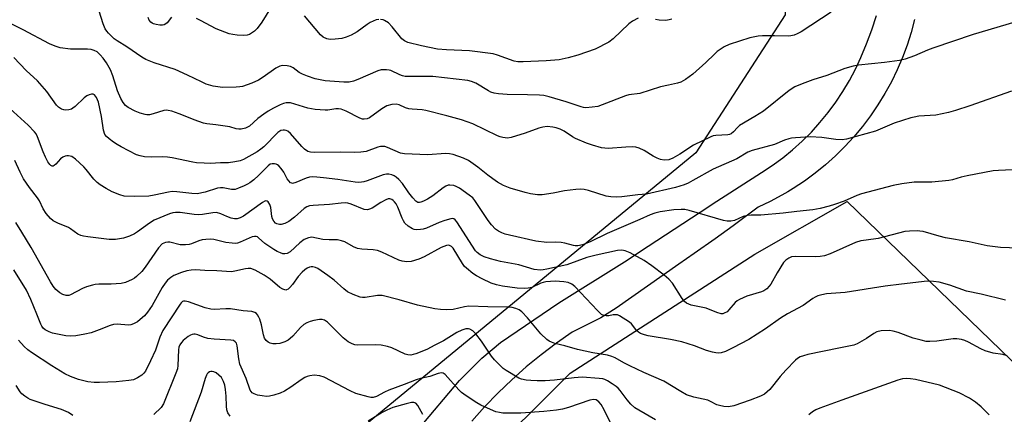
# Model space of a CAD drawing. Units: inches. Extents: x 1189768 to 1195768, y 513458 to 517459.
# Drawn here: x 1191141 to 1191452, y 517102 to 517227 of the extents above; entities that cross this region are included whole.
import ezdxf

# ---------------------------------------------------------------- set-up
doc = ezdxf.new("R2010")
doc.units = ezdxf.units.IN
doc.header["$MEASUREMENT"] = 0
for name, color, linetype in [('NTRL-Trees', 3, 'Continuous'), ('TRANS-Road', 130, 'Continuous'), ('Undefined', 1, 'Continuous')]:
    doc.layers.add(name, color=color, linetype=linetype)

msp = doc.modelspace()

# ---------------------------------------------------------------- linework, layer by layer
at = {"layer": 'NTRL-Trees'}
for points in [[(1190378.27, 517352.49), (1190688.04, 517335.62), (1190699.39, 517350.31), (1190712.19, 517380.63), (1190705.74, 517458.74), (1191115.11, 517458.69), (1191275.08, 517383.18), (1191381.96, 517298.74), (1191382.39, 517228.47), (1191354.15, 517184.82), (1191226.55, 517079.8), (1191212.78, 517056.41), (1191220.22, 517029.13), (1191243.63, 517000.22), (1191252.06, 516960.93), (1191226.42, 516948.52), (1190999.49, 516980.27), (1190979.74, 516979.93), (1190301.32, 516996.89), (1189956.72, 517013.75), (1189768.16, 517049.23), (1189768.19, 517458.83), (1190343.57, 517458.77)], [(1191799.84, 516794.51), (1191764.84, 516791.82), (1191503.68, 516869.9), (1191377.59, 516916.5), (1191368.64, 516940.36), (1191360.31, 516965.36), (1191326.98, 516982.02), (1191276.98, 517019.52), (1191268.64, 517052.86), (1191285.31, 517086.19), (1191314.48, 517115.36), (1191372.81, 517152.86), (1191401.98, 517169.52), (1191531.14, 517044.52), (1191676.98, 516919.52), (1191760.31, 516882.02), (1191823.46, 516848.79), (1191823.98, 516823.88)]]:
    msp.add_lwpolyline(points, close=True, dxfattribs=at)
at = {"layer": 'TRANS-Road'}
for points in [[(1191266.63, 517097.69, 0), (1191279.57, 517112.96, 0), (1191286.6, 517120.01, 0), (1191292.55, 517125.02, 0), (1191310.98, 517137.55, 0), (1191331.69, 517150.47, 0), (1191339.18, 517155.39, 0), (1191358.32, 517167.96, 0), (1191359.33, 517168.69, 0), (1191374.92, 517178.62, 0), (1191378.31, 517180.85, 0), (1191381.59, 517183.26, 0), (1191384.73, 517185.82, 0), (1191387.75, 517188.54, 0), (1191390.63, 517191.41, 0), (1191393.35, 517194.42, 0), (1191395.93, 517197.56, 0), (1191398.34, 517200.82, 0), (1191400.58, 517204.21, 0), (1191402.66, 517207.7, 0), (1191404.55, 517211.29, 0), (1191406.26, 517214.98, 0), (1191408.09, 517219.3, 0), (1191409.72, 517223.7, 0), (1191411.16, 517228.17, 0)], [(1191423.24, 517226.93, 0), (1191422.15, 517222.87, 0), (1191420.86, 517218.86, 0), (1191419.39, 517214.93, 0), (1191417.72, 517211.07, 0), (1191415.88, 517207.29, 0), (1191413.85, 517203.6, 0), (1191411.65, 517200.02, 0), (1191409.28, 517196.55, 0), (1191406.74, 517193.19, 0), (1191404.05, 517189.96, 0), (1191401.2, 517186.87, 0), (1191398.21, 517183.91, 0), (1191395.08, 517181.1, 0), (1191391.82, 517178.45, 0), (1191388.44, 517175.95, 0), (1191384.93, 517173.63, 0), (1191383.24, 517172.61, 0), (1191381.33, 517171.47, 0), (1191377.62, 517169.49, 0), (1191373.82, 517167.69, 0), (1191365.99, 517161.83, 0), (1191360.24, 517157.77, 0), (1191353.66, 517153.14, 0), (1191348.77, 517149.69, 0), (1191329.02, 517135.81, 0), (1191324.17, 517132.81, 0), (1191318.48, 517129.93, 0), (1191315.16, 517128.24, 0), (1191310.2, 517124.77, 0), (1191305.37, 517121.11, 0), (1191300.68, 517117.27, 0), (1191296.14, 517113.25, 0), (1191291.75, 517109.07, 0), (1191287.53, 517104.72, 0), (1191283.48, 517100.21, 0)]]:
    msp.add_polyline3d(points, dxfattribs=at)
at = {"layer": 'Undefined'}
for points, elevation in [([(1191396.92, 517229.28), (1191387.46, 517223.11), (1191386.17, 517222.38), (1191385.16, 517221.99), (1191384.13, 517221.75), (1191383.3, 517221.68), (1191378.99, 517221.83), (1191375.17, 517221.82), (1191373.86, 517221.7), (1191371.17, 517221.12), (1191364.73, 517219.02), (1191363.12, 517218.33), (1191360.96, 517216.81), (1191360.05, 517216.06), (1191357.29, 517213.36), (1191353.19, 517209.66), (1191350.92, 517208), (1191349.47, 517207.16), (1191348.39, 517206.82), (1191345.57, 517206.28), (1191343, 517205.67), (1191336.5, 517203.65), (1191333.07, 517203.13), (1191331.98, 517202.9), (1191324.65, 517199.97), (1191323.27, 517199.51), (1191321.51, 517199.24), (1191319.44, 517199.12), (1191318.7, 517199.2), (1191317.94, 517199.38), (1191313.24, 517200.92), (1191307.9, 517202.52), (1191306.2, 517202.95), (1191304.82, 517203.09), (1191301.08, 517203.22), (1191294.6, 517203.31), (1191291.94, 517203.5), (1191290.57, 517203.75), (1191289.52, 517204.07), (1191288.73, 517204.44), (1191284.75, 517206.87), (1191283.4, 517207.38), (1191282.27, 517207.66), (1191271.16, 517208.95), (1191268.84, 517209.01), (1191263.55, 517208.95), (1191262.41, 517209.01), (1191261.56, 517209.19), (1191260.72, 517209.5), (1191257.93, 517210.83), (1191257.41, 517211), (1191256.59, 517211.11), (1191254.92, 517211.06), (1191253.82, 517210.8), (1191247.49, 517207.99), (1191246.18, 517207.48), (1191244.78, 517207.2), (1191243.04, 517207.13), (1191237.23, 517207.64), (1191234.02, 517208.28), (1191231.6, 517209.05), (1191230.03, 517209.67), (1191229.04, 517210.26), (1191227.12, 517211.65), (1191226.29, 517212.1), (1191225.16, 517212.35), (1191223.7, 517212.41), (1191222.86, 517212.25), (1191221.61, 517211.63), (1191217.64, 517208.73), (1191216.19, 517207.8), (1191214.07, 517206.89), (1191211.06, 517205.83), (1191210.22, 517205.68), (1191209.07, 517205.6), (1191204.75, 517205.51), (1191201.86, 517205.93), (1191199.69, 517206.59), (1191198.12, 517207.25), (1191193.75, 517209.42), (1191189.82, 517211.16), (1191183.18, 517213.32), (1191180.55, 517214.32), (1191179.34, 517215.05), (1191174.57, 517218.32), (1191171.54, 517220.17), (1191170.6, 517220.85), (1191168.81, 517222.64), (1191168.27, 517223.29), (1191167.81, 517223.99), (1191167.17, 517225.62), (1191165.89, 517229.54)], 258), ([(1191219.94, 517230.5), (1191217.26, 517226.14), (1191215.73, 517224.09), (1191214.91, 517223.29), (1191213.99, 517222.61), (1191213.27, 517222.24), (1191212.53, 517222.01), (1191211.43, 517221.91), (1191209.44, 517222.01), (1191208.03, 517222.17), (1191206.91, 517222.46), (1191202.78, 517224.05), (1191197.88, 517226.62), (1191196.55, 517227.24)], 260), ([(1191454.82, 517226.14), (1191441.67, 517222.19), (1191428.98, 517217.94), (1191427.29, 517217.3), (1191423.14, 517215.46), (1191420.19, 517214.39), (1191418.46, 517214.03), (1191413.73, 517213.36), (1191405.56, 517212.51), (1191403.85, 517212.24), (1191401.21, 517211.45), (1191395.53, 517209.23), (1191391.07, 517207.93), (1191387.76, 517206.7), (1191385.4, 517205.65), (1191383.6, 517204.57), (1191375.53, 517198.02), (1191372.8, 517196.29), (1191368, 517193.45), (1191367.36, 517192.91), (1191366.1, 517191.52), (1191365.31, 517190.89), (1191364.83, 517190.69), (1191364.28, 517190.59), (1191360.52, 517190.35), (1191359.68, 517190.2), (1191358.87, 517189.94), (1191353.39, 517187.24), (1191349.17, 517184.43), (1191346.93, 517183.19), (1191345.64, 517182.68), (1191344.19, 517182.6), (1191343.03, 517182.76), (1191341.98, 517183.14), (1191340.73, 517183.78), (1191337.86, 517185.58), (1191336.28, 517186.3), (1191335.19, 517186.64), (1191334.07, 517186.72), (1191332.06, 517186.66), (1191326.48, 517186.22), (1191324.44, 517186.49), (1191321.57, 517187.28), (1191319.63, 517187.93), (1191316.21, 517189.39), (1191315.23, 517189.96), (1191312.62, 517191.67), (1191311.37, 517192.33), (1191310.12, 517192.79), (1191309, 517193), (1191307.26, 517193.13), (1191305.92, 517192.98), (1191304.6, 517192.63), (1191300.28, 517191.07), (1191295.86, 517189.73), (1191294.74, 517189.55), (1191293.3, 517189.7), (1191292.44, 517189.93), (1191291.63, 517190.25), (1191283.79, 517194), (1191280.24, 517195.27), (1191275.57, 517196.57), (1191268.92, 517198.25), (1191267.77, 517198.42), (1191264.68, 517198.61), (1191263.61, 517198.77), (1191262.59, 517199.11), (1191260.6, 517199.99), (1191259.57, 517200.23), (1191258.21, 517200.12), (1191256.63, 517199.67), (1191255.13, 517198.78), (1191251.21, 517195.96), (1191250.5, 517195.64), (1191249.47, 517195.49), (1191248.95, 517195.54), (1191248.19, 517195.79), (1191243.83, 517197.99), (1191242.23, 517198.61), (1191241.41, 517198.73), (1191240.57, 517198.73), (1191238.01, 517198.38), (1191237.16, 517198.34), (1191234, 517198.54), (1191231.76, 517199.01), (1191226.21, 517200.61), (1191225.64, 517200.7), (1191224.85, 517200.66), (1191224.05, 517200.45), (1191222.99, 517199.99), (1191220.89, 517198.96), (1191219.2, 517198.03), (1191217.79, 517197.11), (1191215.96, 517195.74), (1191213.3, 517193.25), (1191212.09, 517192.64), (1191210.74, 517192.34), (1191209.95, 517192.35), (1191209.16, 517192.47), (1191207.1, 517193.04), (1191205.65, 517193.32), (1191202.74, 517193.75), (1191199.88, 517194.06), (1191198.77, 517194.28), (1191195.81, 517195.25), (1191192.99, 517196.47), (1191191.15, 517197.17), (1191188.76, 517198), (1191187.7, 517198.28), (1191187.01, 517198.33), (1191186.23, 517198.21), (1191182.9, 517197.14), (1191181.8, 517196.89), (1191180.95, 517196.86), (1191180.4, 517196.94), (1191178.81, 517197.42), (1191177.27, 517198.06), (1191175.04, 517199.22), (1191174.14, 517199.86), (1191173.4, 517200.72), (1191172.71, 517202), (1191171.7, 517204.45), (1191170.19, 517209.22), (1191169.41, 517211.05), (1191168.18, 517213.26), (1191167.18, 517214.72), (1191166.24, 517215.85), (1191165.23, 517216.7), (1191164.31, 517217.22), (1191163.3, 517217.5), (1191162.14, 517217.58), (1191158.3, 517217.56), (1191156.83, 517217.63), (1191153.6, 517218.04), (1191152.02, 517218.49), (1191150.24, 517219.28), (1191141.87, 517223.71), (1191137.66, 517225.84)], 256), ([(1191188.69, 517227.73), (1191187.29, 517225.94), (1191186.87, 517225.58), (1191186.39, 517225.32), (1191185.86, 517225.19), (1191185.03, 517225.18), (1191183.89, 517225.33), (1191183.07, 517225.55), (1191182.57, 517225.79), (1191182.13, 517226.12), (1191181.61, 517226.76), (1191181.33, 517227.55)], 260), ([(1191254.17, 517227), (1191253.33, 517226.82), (1191251.43, 517226.02), (1191250.46, 517225.41), (1191247.25, 517223.04), (1191245.43, 517222.06), (1191243.81, 517221.33), (1191242.41, 517220.97), (1191240.37, 517220.71), (1191238.73, 517220.68), (1191237.68, 517220.83), (1191236.53, 517221.38), (1191235.71, 517222.12), (1191230.7, 517228.09)], 260), ([(1191335.98, 517227.34), (1191334.21, 517226.4), (1191333.04, 517225.58), (1191328.09, 517220.81), (1191326.74, 517219.78), (1191322.38, 517217.61), (1191316.89, 517215.69), (1191313.87, 517214.85), (1191311.07, 517214.26), (1191306.91, 517213.86), (1191299.7, 517213.56), (1191297.98, 517213.57), (1191296.87, 517213.78), (1191291.62, 517215.72), (1191290.22, 517216.1), (1191282.71, 517217.02), (1191275.5, 517217.39), (1191272.6, 517217.63), (1191267.63, 517218.62), (1191263.28, 517219.74), (1191262.23, 517220.19), (1191261.39, 517220.84), (1191258.33, 517224.64), (1191257.14, 517225.87), (1191255.97, 517226.65), (1191255.46, 517226.85), (1191254.69, 517227)], 260), ([(1191346.57, 517227.06), (1191345.79, 517226.81), (1191344.67, 517226.67), (1191342.63, 517226.78), (1191341.47, 517226.94)], 260), ([(1191453.79, 517204.29), (1191440.64, 517199.68), (1191436.16, 517198.26), (1191433.89, 517197.64), (1191429.89, 517196.72), (1191424.6, 517196.4), (1191423.13, 517196.17), (1191422.01, 517195.89), (1191416.81, 517194.25), (1191410.91, 517191.73), (1191401.73, 517189.18), (1191400.33, 517189.01), (1191398.38, 517189.04), (1191393.91, 517189.69), (1191390.24, 517189.88), (1191385.58, 517189.62), (1191384.42, 517189.48), (1191383.57, 517189.29), (1191382.18, 517188.83), (1191378.96, 517187.54), (1191371.99, 517185.57), (1191370.59, 517185.07), (1191367.16, 517182.95), (1191359.62, 517179.67), (1191353.26, 517176.12), (1191351.71, 517175.32), (1191350.46, 517174.78), (1191347.75, 517173.94), (1191338.56, 517171.81), (1191335.92, 517171.64), (1191330.86, 517170.96), (1191329.1, 517170.92), (1191327.34, 517170.98), (1191325.92, 517171.24), (1191320.34, 517172.94), (1191318.89, 517173.28), (1191317.73, 517173.41), (1191316.27, 517173.32), (1191312.77, 517172.91), (1191309.18, 517172.17), (1191305.67, 517171.66), (1191304.23, 517171.63), (1191301.98, 517171.91), (1191300.31, 517172.31), (1191295.61, 517173.72), (1191294.52, 517174.1), (1191293.51, 517174.56), (1191291.58, 517175.64), (1191290.14, 517176.61), (1191288.49, 517177.82), (1191285.35, 517180.34), (1191282.47, 517182.42), (1191280.88, 517183.16), (1191277.55, 517184.32), (1191276.42, 517184.54), (1191275.28, 517184.63), (1191269.53, 517184.2), (1191262.22, 517184.51), (1191260.99, 517184.78), (1191256.86, 517186.58), (1191256.06, 517186.84), (1191255.52, 517186.92), (1191254.69, 517186.84), (1191253.85, 517186.61), (1191250.17, 517185.32), (1191248.42, 517185.09), (1191246.35, 517184.99), (1191241.97, 517185.08), (1191233.98, 517185.01), (1191232.61, 517185.08), (1191231.73, 517185.32), (1191230.66, 517186.02), (1191229.87, 517186.83), (1191226.29, 517190.98), (1191225.42, 517191.68), (1191224.9, 517191.92), (1191224.37, 517192.05), (1191223.9, 517192.05), (1191223.21, 517191.89), (1191222.21, 517191.3), (1191217.79, 517186.77), (1191216.9, 517186.01), (1191215.78, 517185.22), (1191211.45, 517182.78), (1191210.39, 517182.38), (1191208.72, 517181.99), (1191206.73, 517181.74), (1191204.14, 517181.71), (1191201.03, 517181.51), (1191198.98, 517181.57), (1191196.63, 517181.73), (1191195.47, 517181.89), (1191188.86, 517183.25), (1191187.43, 517183.48), (1191185.76, 517183.58), (1191182.25, 517183.45), (1191180.22, 517183.58), (1191178.78, 517183.89), (1191177.66, 517184.29), (1191172.86, 517186.74), (1191171.55, 517187.47), (1191170.36, 517188.26), (1191168.98, 517189.26), (1191168.15, 517190.01), (1191167.71, 517190.69), (1191167.27, 517192.04), (1191166.61, 517196.37), (1191165.66, 517200.84), (1191164.99, 517202.37), (1191164.37, 517203.15), (1191163.97, 517203.34), (1191163.5, 517203.36), (1191162.75, 517203.22), (1191162.02, 517202.91), (1191161.09, 517202.18), (1191158.31, 517199.46), (1191157.61, 517198.94), (1191157.11, 517198.69), (1191156.31, 517198.48), (1191155.22, 517198.37), (1191154.68, 517198.43), (1191153.95, 517198.7), (1191153.05, 517199.28), (1191152.45, 517199.88), (1191149.33, 517204.2), (1191146.43, 517207.57), (1191142.81, 517210.88), (1191138.93, 517214.91)], 254), ([(1191456.18, 517179.58), (1191449.7, 517179.33), (1191447.97, 517179.14), (1191439.83, 517177.57), (1191437.94, 517177.14), (1191435.17, 517176.35), (1191434.02, 517176.15), (1191428.71, 517175.66), (1191423.1, 517175.57), (1191419.14, 517175.1), (1191416.42, 517174.52), (1191406.46, 517171.89), (1191404.95, 517171.35), (1191400.94, 517169.63), (1191397.96, 517168.53), (1191396.3, 517168), (1191393.41, 517167.32), (1191391.09, 517166.88), (1191386.01, 517166.39), (1191381.72, 517165.78), (1191374.68, 517165.22), (1191371.59, 517165.22), (1191370.49, 517165.13), (1191369.15, 517164.78), (1191366.33, 517163.52), (1191365.21, 517163.28), (1191364.07, 517163.27), (1191362.91, 517163.5), (1191352.09, 517166.64), (1191350.68, 517166.95), (1191349.55, 517166.98), (1191347.27, 517166.84), (1191342.89, 517166.21), (1191341.23, 517165.84), (1191339.72, 517165.34), (1191336.53, 517163.83), (1191332.8, 517162.28), (1191326.21, 517159.36), (1191320.86, 517156.77), (1191318.36, 517155.85), (1191316.96, 517155.52), (1191316.14, 517155.51), (1191315.58, 517155.6), (1191312.84, 517156.34), (1191311.72, 517156.53), (1191310, 517156.62), (1191307.11, 517156.61), (1191303.64, 517156.99), (1191295.37, 517158.85), (1191294, 517159.22), (1191292.95, 517159.64), (1191291.95, 517160.17), (1191291, 517160.8), (1191289.69, 517162.1), (1191288.67, 517163.5), (1191284.45, 517169.81), (1191283.77, 517170.64), (1191282.67, 517171.54), (1191279.56, 517173.67), (1191278.56, 517174.26), (1191277.8, 517174.54), (1191276.52, 517174.69), (1191276.03, 517174.62), (1191275.32, 517174.35), (1191274.45, 517173.8), (1191271.15, 517171.34), (1191269.46, 517170.27), (1191268.2, 517169.58), (1191267.44, 517169.26), (1191266.93, 517169.17), (1191266.44, 517169.23), (1191265.78, 517169.61), (1191264.82, 517170.64), (1191263.57, 517172.25), (1191261.57, 517175.16), (1191260.45, 517176.44), (1191259.62, 517177.18), (1191258.95, 517177.63), (1191258.22, 517177.94), (1191257.31, 517178.13), (1191256.57, 517178.12), (1191255.55, 517177.92), (1191250.43, 517176), (1191249.4, 517175.7), (1191248.64, 517175.56), (1191247.8, 517175.55), (1191246.67, 517175.65), (1191241.19, 517176.5), (1191236.68, 517177.01), (1191234.62, 517177.2), (1191233.16, 517177.25), (1191232.3, 517177.17), (1191231.18, 517176.89), (1191227.93, 517175.47), (1191226.91, 517175.22), (1191226.68, 517175.25), (1191226.26, 517175.45), (1191225.71, 517176), (1191225.25, 517176.7), (1191224.19, 517178.77), (1191223.35, 517179.94), (1191222.61, 517180.78), (1191222.19, 517181.12), (1191221.74, 517181.34), (1191221.26, 517181.44), (1191220.51, 517181.44), (1191219.81, 517181.25), (1191219.16, 517180.8), (1191216.12, 517177.7), (1191214.66, 517176.37), (1191213.4, 517175.38), (1191212.71, 517174.95), (1191211.68, 517174.46), (1191209.83, 517173.68), (1191208.76, 517173.33), (1191207.69, 517173.25), (1191205.05, 517173.8), (1191204.18, 517173.87), (1191203.17, 517173.69), (1191199.28, 517172.47), (1191196.78, 517171.95), (1191195.09, 517171.98), (1191190.4, 517172.56), (1191188.94, 517172.63), (1191187.79, 517172.48), (1191183.25, 517171.48), (1191181.55, 517171.21), (1191177.17, 517171.09), (1191173.78, 517171.21), (1191172.42, 517171.56), (1191170.02, 517172.51), (1191168.04, 517173.58), (1191166.14, 517174.77), (1191165.23, 517175.53), (1191164.17, 517176.58), (1191161.81, 517179.61), (1191161.04, 517180.49), (1191158.42, 517182.85), (1191157.24, 517183.66), (1191156.19, 517183.95), (1191155.66, 517183.97), (1191155.13, 517183.86), (1191154.38, 517183.5), (1191153.7, 517182.99), (1191152.24, 517181.3), (1191151.71, 517180.83), (1191151.36, 517180.69), (1191151.02, 517180.7), (1191150.66, 517180.85), (1191150.32, 517181.14), (1191149.69, 517182), (1191148.9, 517183.55), (1191148.21, 517185.15), (1191146.42, 517189.91), (1191145.94, 517190.88), (1191145.46, 517191.55), (1191143.43, 517193.56), (1191135.39, 517200.96)], 252), ([(1191455.98, 517154.77), (1191450.37, 517154.98), (1191446.07, 517155.54), (1191440.4, 517156.75), (1191432.92, 517158.08), (1191430.92, 517158.57), (1191425.89, 517160.01), (1191424.9, 517160.19), (1191424.01, 517160.24), (1191421.63, 517160.18), (1191420.16, 517160.02), (1191411.69, 517157.8), (1191407.9, 517157.33), (1191406.25, 517157.04), (1191404.61, 517156.54), (1191396.62, 517153), (1191394.76, 517152.36), (1191393.39, 517152.12), (1191391.93, 517152.04), (1191385.73, 517152.17), (1191384.32, 517151.99), (1191383.54, 517151.67), (1191382.6, 517151.03), (1191381.82, 517150.2), (1191379.84, 517147), (1191377.85, 517143.46), (1191377.36, 517142.76), (1191376.57, 517141.99), (1191375.68, 517141.35), (1191374.93, 517140.99), (1191370.27, 517139.63), (1191367.97, 517138.58), (1191367.25, 517138.16), (1191366.58, 517137.64), (1191364.64, 517135.35), (1191364.02, 517134.73), (1191363.16, 517134.23), (1191362.7, 517134.1), (1191362.16, 517134.1), (1191360.78, 517134.45), (1191357.39, 517135.8), (1191352.74, 517136.83), (1191351.93, 517137.09), (1191351.21, 517137.46), (1191350.57, 517137.96), (1191349.85, 517138.87), (1191346.78, 517143.71), (1191345.65, 517144.95), (1191344.21, 517146.3), (1191340.27, 517149.25), (1191337.84, 517150.88), (1191333.48, 517153.26), (1191331.91, 517153.96), (1191330.82, 517154.13), (1191329.43, 517154.05), (1191322.68, 517152.61), (1191319.83, 517151.79), (1191313.5, 517149.53), (1191307.11, 517148.11), (1191305.97, 517147.91), (1191305.11, 517147.86), (1191303.11, 517148.04), (1191298.31, 517149.56), (1191292.49, 517150.6), (1191289.36, 517151.41), (1191287.4, 517152), (1191286.1, 517152.67), (1191285.18, 517153.37), (1191284.65, 517153.97), (1191278.72, 517163.14), (1191278.2, 517163.76), (1191277.79, 517164.01), (1191277.32, 517164.1), (1191276.82, 517164.06), (1191274.97, 517163.54), (1191273.15, 517162.85), (1191269.17, 517161.13), (1191268.09, 517160.76), (1191267.24, 517160.62), (1191266.1, 517160.56), (1191265.27, 517160.67), (1191264.78, 517160.86), (1191263.39, 517161.74), (1191262.38, 517162.69), (1191261.9, 517163.42), (1191261.51, 517164.2), (1191260.1, 517167.68), (1191259.6, 517168.72), (1191259.09, 517169.44), (1191258.69, 517169.84), (1191258.26, 517170.13), (1191257.58, 517170.34), (1191257.08, 517170.31), (1191256.3, 517170.03), (1191254.75, 517169.16), (1191251.99, 517167.41), (1191251.21, 517167.05), (1191250.52, 517166.91), (1191249.54, 517167.02), (1191245.44, 517168.66), (1191244.39, 517168.97), (1191243.58, 517169.08), (1191242.22, 517169.03), (1191238.59, 517168.54), (1191233.4, 517168.25), (1191232.29, 517168.12), (1191231.46, 517167.84), (1191230.57, 517167.27), (1191227.54, 517164.58), (1191225.71, 517163.21), (1191224.43, 517162.54), (1191223.33, 517162.22), (1191222.77, 517162.2), (1191221.97, 517162.42), (1191221.51, 517162.72), (1191220.96, 517163.35), (1191220.58, 517164.08), (1191220.37, 517164.8), (1191220.02, 517167.57), (1191219.72, 517168.61), (1191219.22, 517169.44), (1191218.89, 517169.64), (1191218.52, 517169.69), (1191218.12, 517169.59), (1191217.47, 517169.23), (1191211.41, 517164.92), (1191210.4, 517164.38), (1191209.4, 517164.07), (1191208.63, 517163.99), (1191207.53, 517164.21), (1191206.17, 517164.72), (1191204.22, 517165.66), (1191202.86, 517166), (1191201.78, 517165.96), (1191198.46, 517165.44), (1191197.33, 517165.34), (1191195.86, 517165.44), (1191191.44, 517166.01), (1191190.01, 517166.02), (1191189.17, 517165.89), (1191188.06, 517165.57), (1191183.22, 517163.59), (1191181.72, 517162.69), (1191177.97, 517159.88), (1191177.02, 517159.25), (1191175.44, 517158.56), (1191173.52, 517157.92), (1191171.08, 517157.55), (1191169.05, 517157.54), (1191162.28, 517158.31), (1191160.88, 517158.53), (1191160.07, 517158.75), (1191159.09, 517159.24), (1191156.87, 517160.9), (1191156.15, 517161.33), (1191152.87, 517162.66), (1191151.35, 517163.44), (1191150.5, 517164.18), (1191149.2, 517165.73), (1191148.23, 517167.15), (1191147.02, 517169.68), (1191146.46, 517170.65), (1191143.91, 517173.88), (1191142.01, 517176.65), (1191140.96, 517178.73), (1191139.31, 517182.45)], 250), ([(1191451.91, 517138.36), (1191444.2, 517140.22), (1191439.62, 517141.23), (1191434.3, 517143.05), (1191430.94, 517144.06), (1191429.2, 517144.3), (1191427.15, 517144.36), (1191419.1, 517143.46), (1191413.88, 517142.77), (1191401.29, 517140.82), (1191395.37, 517140.34), (1191393.98, 517140.08), (1191392.64, 517139.7), (1191391.87, 517139.36), (1191391.14, 517138.93), (1191388.06, 517136.66), (1191383.15, 517134), (1191380.88, 517132.63), (1191376.12, 517129.3), (1191370.87, 517125.96), (1191365.86, 517123.32), (1191363.5, 517122.21), (1191362.15, 517121.79), (1191361.34, 517121.68), (1191360.52, 517121.7), (1191359.43, 517121.92), (1191357.55, 517122.46), (1191353.73, 517123.99), (1191349.72, 517125.24), (1191346.2, 517125.98), (1191339.1, 517127.09), (1191338.01, 517127.38), (1191336.73, 517127.88), (1191336.04, 517128.29), (1191335.61, 517128.66), (1191333.85, 517130.86), (1191333.26, 517131.45), (1191330.14, 517133.44), (1191329.41, 517133.72), (1191328.91, 517133.78), (1191328.12, 517133.7), (1191326.77, 517133.42), (1191325.93, 517133.37), (1191325.11, 517133.49), (1191324.38, 517133.87), (1191323.11, 517135.07), (1191315.96, 517142.68), (1191315.06, 517143.4), (1191313.84, 517143.96), (1191312.51, 517144.2), (1191309.75, 517144.31), (1191306.87, 517144.12), (1191306.02, 517143.96), (1191305.25, 517143.71), (1191302.4, 517142.4), (1191301.28, 517142.11), (1191300.12, 517142.02), (1191297.78, 517142.18), (1191293.21, 517142.8), (1191291.23, 517143.23), (1191289.58, 517143.75), (1191286.7, 517145.08), (1191284.91, 517146), (1191283.75, 517146.81), (1191281.8, 517148.44), (1191281.21, 517149.03), (1191280.52, 517149.97), (1191277.64, 517154.8), (1191277.08, 517155.35), (1191276.46, 517155.64), (1191275.98, 517155.68), (1191275.45, 517155.58), (1191273.85, 517154.97), (1191268.44, 517152.07), (1191266.79, 517151.29), (1191264.37, 517150.6), (1191262.98, 517150.5), (1191261.55, 517150.7), (1191260.45, 517151.04), (1191255.13, 517153.51), (1191253.75, 517154.03), (1191252.37, 517154.21), (1191248.75, 517154.42), (1191247.44, 517154.65), (1191246.18, 517155.21), (1191243.42, 517156.75), (1191242.38, 517157.14), (1191241.08, 517157.36), (1191238.44, 517157.41), (1191236.49, 517157.55), (1191233.03, 517158.21), (1191231.9, 517158.06), (1191230.58, 517157.5), (1191229.23, 517156.48), (1191226.19, 517153.65), (1191225.2, 517153.11), (1191224.42, 517152.94), (1191223.88, 517153), (1191223.07, 517153.26), (1191222.01, 517153.75), (1191221.02, 517154.33), (1191218.13, 517156.3), (1191216.2, 517158.08), (1191215.8, 517158.34), (1191215.38, 517158.5), (1191214.9, 517158.5), (1191214.15, 517158.31), (1191210.37, 517156.65), (1191209.54, 517156.38), (1191208.98, 517156.3), (1191207.87, 517156.34), (1191205.9, 517156.61), (1191202.03, 517157.46), (1191200.92, 517157.6), (1191199.53, 517157.54), (1191198.43, 517157.37), (1191197.34, 517157.05), (1191195.06, 517156.15), (1191194.25, 517155.95), (1191193.14, 517155.81), (1191192.3, 517155.78), (1191191.46, 517155.87), (1191188.14, 517156.62), (1191187.59, 517156.65), (1191186.77, 517156.56), (1191186.26, 517156.38), (1191185.8, 517156.1), (1191184.62, 517154.91), (1191180.39, 517148.78), (1191179.31, 517147.39), (1191177.68, 517145.83), (1191177.01, 517145.32), (1191176.27, 517144.89), (1191174.17, 517143.94), (1191172.8, 517143.61), (1191169.7, 517143.37), (1191165.78, 517143.39), (1191164.6, 517143.29), (1191163.76, 517143.12), (1191161.85, 517142.56), (1191160.6, 517142.08), (1191156.82, 517140.03), (1191156.29, 517139.88), (1191155.51, 517139.88), (1191154.46, 517140.14), (1191153.49, 517140.63), (1191152.22, 517141.7), (1191151.39, 517142.74), (1191150.51, 517144.15), (1191144.45, 517154.94), (1191141.52, 517159.87), (1191139.61, 517162.92)], 248), ([(1191452.44, 517120.81), (1191451.09, 517121.18), (1191447.98, 517121.67), (1191445.45, 517122.37), (1191444.1, 517122.96), (1191440.21, 517125.14), (1191439.12, 517125.62), (1191438, 517125.94), (1191436.59, 517126.14), (1191435.44, 517126.16), (1191430.25, 517125.43), (1191428, 517125.28), (1191426.89, 517125.33), (1191425.24, 517125.69), (1191422.79, 517126.37), (1191418.07, 517128.18), (1191416.42, 517128.6), (1191415.3, 517128.76), (1191412.68, 517128.67), (1191411.33, 517128.32), (1191410.34, 517127.8), (1191408, 517126.24), (1191406.55, 517125.38), (1191405.07, 517124.58), (1191404.07, 517124.19), (1191399.29, 517123.25), (1191389.54, 517121.16), (1191388.14, 517120.83), (1191387.11, 517120.45), (1191386.23, 517119.93), (1191385.59, 517119.4), (1191382.53, 517116.26), (1191380.76, 517114.31), (1191377.5, 517110.15), (1191376.73, 517109.38), (1191375.89, 517108.73), (1191374.58, 517108.08), (1191371.29, 517106.75), (1191366.2, 517105.03), (1191364.49, 517104.66), (1191363.05, 517104.79), (1191361.62, 517105.09), (1191360.8, 517105.37), (1191358.83, 517106.42), (1191357.97, 517106.76), (1191353.59, 517107.71), (1191351.23, 517108.53), (1191349.46, 517109.52), (1191344.08, 517112.83), (1191337.8, 517115.56), (1191333.32, 517117.63), (1191331.46, 517118.55), (1191328.68, 517120.13), (1191327.67, 517120.6), (1191326.31, 517120.99), (1191321.66, 517121.77), (1191316.82, 517122.77), (1191312.8, 517123.92), (1191309.72, 517124.68), (1191308.63, 517125.06), (1191307.88, 517125.47), (1191307.18, 517125.99), (1191305.21, 517127.73), (1191301.02, 517132.77), (1191299.3, 517134.66), (1191298.42, 517135.34), (1191297.38, 517135.77), (1191296.26, 517136.01), (1191294.81, 517136.12), (1191288.56, 517136.23), (1191282.56, 517136.47), (1191281.17, 517136.31), (1191277.58, 517135.46), (1191275.59, 517135.34), (1191273.59, 517135.37), (1191271.84, 517135.64), (1191266.31, 517136.77), (1191260.53, 517138.43), (1191255.14, 517139.8), (1191254.57, 517139.86), (1191253.69, 517139.82), (1191249.77, 517139.21), (1191248.97, 517139.21), (1191248.2, 517139.33), (1191246.04, 517140.11), (1191244.22, 517141.02), (1191243.06, 517141.9), (1191240, 517144.63), (1191238, 517146.2), (1191234.93, 517148.31), (1191234.18, 517148.69), (1191233.35, 517148.9), (1191232.78, 517148.92), (1191232.24, 517148.82), (1191231.47, 517148.46), (1191230.76, 517147.96), (1191229.91, 517147.16), (1191228.72, 517145.87), (1191226.85, 517143.26), (1191226.09, 517142.35), (1191225.47, 517141.8), (1191225.02, 517141.58), (1191224.79, 517141.56), (1191223.81, 517141.79), (1191222.84, 517142.31), (1191219.8, 517144.94), (1191217.94, 517146.3), (1191215.08, 517147.85), (1191213.74, 517148.34), (1191212.9, 517148.36), (1191212.04, 517148.25), (1191208.74, 517147.48), (1191207.63, 517147.34), (1191203.04, 517147.63), (1191199.25, 517147.72), (1191196.26, 517147.96), (1191194.88, 517147.88), (1191193.52, 517147.65), (1191191.87, 517147.1), (1191189.46, 517146.12), (1191188.49, 517145.55), (1191187.44, 517144.64), (1191186.72, 517143.76), (1191185.77, 517142.31), (1191182.57, 517136.73), (1191181.12, 517134.58), (1191180.14, 517133.46), (1191178.86, 517132.22), (1191177.92, 517131.55), (1191176.68, 517130.87), (1191175.91, 517130.56), (1191175.12, 517130.45), (1191171.51, 517130.78), (1191170.38, 517130.71), (1191169.31, 517130.37), (1191165.84, 517128.96), (1191163.31, 517128.08), (1191161.33, 517127.62), (1191158.47, 517127.12), (1191156.75, 517127.01), (1191155.32, 517127.07), (1191151.14, 517127.95), (1191150.08, 517128.34), (1191148.86, 517129.03), (1191148.23, 517129.54), (1191147.77, 517130.15), (1191147.44, 517130.82), (1191146.23, 517133.98), (1191144.32, 517138.6), (1191142.95, 517141.48), (1191138.99, 517147.98)], 246), ([(1191341.49, 517100.58), (1191336.15, 517103.59), (1191334.96, 517104.4), (1191333.67, 517105.58), (1191332.46, 517106.85), (1191330.33, 517109.8), (1191329.64, 517110.58), (1191329, 517111.12), (1191327.77, 517111.96), (1191326.26, 517112.9), (1191325.47, 517113.29), (1191324.81, 517113.49), (1191323.65, 517113.67), (1191318.31, 517114.06), (1191315.79, 517113.87), (1191309.57, 517113.13), (1191306.68, 517112.93), (1191304.06, 517112.9), (1191302.08, 517112.98), (1191300.63, 517113.14), (1191299.18, 517113.45), (1191298.37, 517113.77), (1191294.32, 517116.14), (1191293.37, 517116.83), (1191292.51, 517117.64), (1191290.66, 517119.55), (1191289.7, 517120.68), (1191286.56, 517125.39), (1191284.76, 517127.69), (1191283.77, 517128.73), (1191282.89, 517129.23), (1191282.41, 517129.34), (1191281.63, 517129.31), (1191280.33, 517128.94), (1191278.8, 517128.11), (1191274.54, 517125.51), (1191271.79, 517124.16), (1191269.27, 517122.79), (1191265.81, 517121.44), (1191265, 517121.18), (1191264.19, 517121.03), (1191263.32, 517121.08), (1191262.48, 517121.31), (1191258.19, 517123.3), (1191256.82, 517123.72), (1191254.87, 517124.16), (1191253.13, 517124.3), (1191247.35, 517124.19), (1191246.57, 517124.26), (1191245.67, 517124.54), (1191244.49, 517125.25), (1191242.91, 517126.51), (1191237.95, 517131.37), (1191237, 517132.02), (1191236.22, 517132.26), (1191235.37, 517132.23), (1191233.61, 517131.91), (1191232.45, 517131.61), (1191231.42, 517131.19), (1191230.48, 517130.63), (1191229.44, 517129.78), (1191226.99, 517127.02), (1191226.17, 517126.23), (1191225.49, 517125.72), (1191224.48, 517125.24), (1191222.85, 517124.73), (1191221.76, 517124.6), (1191220.67, 517124.61), (1191219.89, 517124.74), (1191219.18, 517125.09), (1191218.55, 517125.66), (1191218.07, 517126.35), (1191217.74, 517127.39), (1191217.14, 517130.6), (1191216.6, 517132.33), (1191216.31, 517133), (1191215.87, 517133.7), (1191215.49, 517134.12), (1191215.05, 517134.45), (1191214.05, 517134.75), (1191211.29, 517135.04), (1191207.29, 517135.59), (1191205.81, 517135.6), (1191202.14, 517135.43), (1191201.08, 517135.51), (1191199.28, 517135.98), (1191194.05, 517137.84), (1191192.97, 517138.07), (1191192.53, 517138.03), (1191192.18, 517137.89), (1191191.77, 517137.56), (1191191.4, 517137.13), (1191185.96, 517128.79), (1191185, 517126.66), (1191183.61, 517122.53), (1191182.12, 517119.2), (1191180.47, 517115.93), (1191179.99, 517115.27), (1191179.37, 517114.72), (1191177.94, 517113.81), (1191176.66, 517113.25), (1191175.24, 517113.01), (1191171.2, 517112.6), (1191165.94, 517112.35), (1191164.28, 517112.36), (1191162.34, 517112.62), (1191159.3, 517113.3), (1191156.84, 517114.23), (1191155, 517115.13), (1191150.95, 517117.6), (1191144.47, 517121.84), (1191143.36, 517122.65), (1191142.16, 517123.71), (1191140.41, 517125.7)], 244), ([(1191327.23, 517099.64), (1191325.29, 517103.79), (1191324.32, 517105.46), (1191323.61, 517106.28), (1191322.72, 517106.85), (1191321.84, 517107.01), (1191320.77, 517106.84), (1191314.04, 517104.51), (1191312.14, 517104), (1191310.17, 517103.67), (1191306.2, 517103.21), (1191298.98, 517102.73), (1191294.7, 517102.65), (1191293.29, 517102.72), (1191292.18, 517102.88), (1191291.09, 517103.13), (1191290.28, 517103.42), (1191286.33, 517105.19), (1191285.07, 517105.91), (1191281.69, 517108.19), (1191280.27, 517109.21), (1191279.42, 517110.01), (1191275.12, 517114.91), (1191274.46, 517115.36), (1191273.88, 517115.45), (1191272.89, 517115.26), (1191270.23, 517114.29), (1191267.32, 517113.6), (1191265.91, 517113.18), (1191262.14, 517111.72), (1191257.24, 517109.97), (1191255.93, 517109.37), (1191253.41, 517107.99), (1191252.37, 517107.67), (1191251.56, 517107.66), (1191250.74, 517107.82), (1191246.9, 517108.93), (1191245.04, 517109.78), (1191236.89, 517114.01), (1191235.5, 517114.45), (1191233.77, 517114.67), (1191232.32, 517114.51), (1191231.47, 517114.26), (1191230.74, 517113.92), (1191229.59, 517113.24), (1191226.38, 517110.9), (1191224.34, 517109.68), (1191223.01, 517109.02), (1191221.03, 517108.35), (1191219.58, 517108.01), (1191218.7, 517107.97), (1191217.29, 517108.13), (1191215.89, 517108.4), (1191214.8, 517108.75), (1191214.14, 517109.16), (1191213.56, 517109.92), (1191212.25, 517113.63), (1191210.28, 517118.21), (1191209.93, 517119.8), (1191209.4, 517123.95), (1191209.18, 517124.75), (1191208.84, 517125.26), (1191208.24, 517125.58), (1191207.4, 517125.73), (1191202.13, 517126.04), (1191200.18, 517126.3), (1191198.82, 517126.65), (1191197.01, 517127.42), (1191196.22, 517127.65), (1191195.7, 517127.67), (1191195.2, 517127.57), (1191194.7, 517127.36), (1191193.99, 517126.9), (1191192.43, 517125.59), (1191191.84, 517124.95), (1191191.36, 517124.25), (1191191.04, 517123.49), (1191190.86, 517122.66), (1191190.72, 517117.79), (1191190.56, 517116.7), (1191190.11, 517115.3), (1191186.19, 517105.61), (1191185.39, 517104.45), (1191183.16, 517102.23)], 242), ([(1191207.25, 517101.7), (1191206.52, 517102.76), (1191206.19, 517103.79), (1191206.06, 517104.94), (1191205.93, 517108.11), (1191205.73, 517110.14), (1191205.51, 517111.58), (1191205.15, 517112.7), (1191204.44, 517113.98), (1191203.65, 517114.74), (1191202.75, 517115.39), (1191202.05, 517115.76), (1191201.57, 517115.88), (1191201.13, 517115.86), (1191200.69, 517115.71), (1191200.3, 517115.47), (1191199.97, 517115.12), (1191199.72, 517114.67), (1191199.34, 517113.62), (1191198.05, 517109.3), (1191194.47, 517100.01)], 240), ([(1191446.78, 517102.14), (1191444.19, 517104.69), (1191442.42, 517106.14), (1191440.55, 517107.45), (1191437.25, 517109.1), (1191431.08, 517111.55), (1191423.55, 517113.29), (1191421.92, 517113.57), (1191420.55, 517113.67), (1191419.41, 517113.54), (1191417.97, 517113.16), (1191400.23, 517106.8), (1191393.34, 517104.28), (1191392, 517103.71), (1191391.01, 517103.08), (1191389.86, 517102.14)], 244), ([(1191157.6, 517101.92), (1191156.15, 517102.88), (1191154.01, 517103.83), (1191148.85, 517105.39), (1191144.13, 517107.02), (1191143.35, 517107.4), (1191142.37, 517108.06), (1191141.46, 517108.81), (1191140.89, 517109.45), (1191139.66, 517111.39)], 242), ([(1191268.05, 517102.31), (1191266.49, 517105.09), (1191265.82, 517105.81), (1191265.21, 517106.07), (1191264.44, 517106.05), (1191262.8, 517105.66), (1191258.55, 517104.43), (1191256.64, 517103.69), (1191255.14, 517102.89), (1191250.72, 517100.15)], 240)]:
    msp.add_lwpolyline(points, dxfattribs=dict(at, elevation=elevation))

doc.saveas('drawing.dxf')
